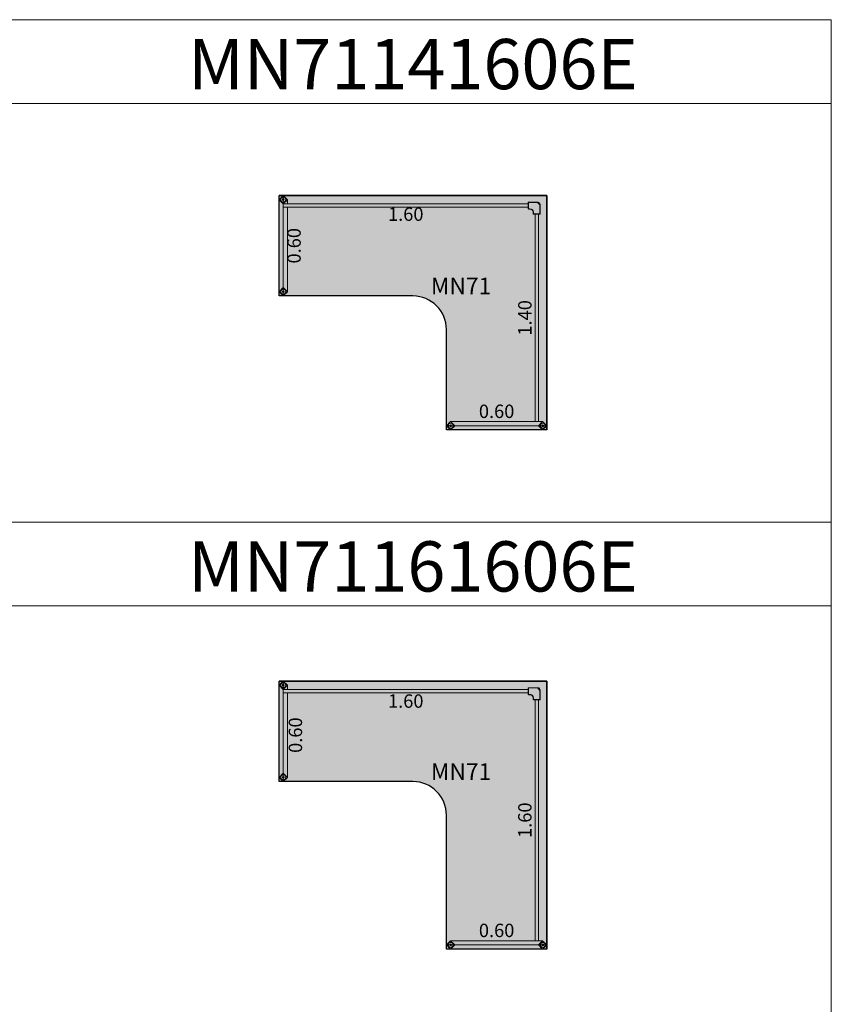
# Model space of a CAD drawing. Units: metres. Extents: x 845.8 to 885.8, y 284.8 to 343.5.
# Drawn here: x 871 to 875.8, y 299.9 to 305.8 of the extents above; entities that cross this region are included whole.
import ezdxf

# ---------------------------------------------------------------- set-up
doc = ezdxf.new("R2010")
doc.units = ezdxf.units.M
for name, color, linetype, lineweight in [('M-COTA', 1, 'Continuous', 15), ('M-ESTRUTURA', 5, 'Continuous', 0), ('M-HATCH', 151, 'Continuous', 0), ('M-MOLDURA', 1, 'Continuous', 0), ('M-TEXTO', 251, 'Continuous', 15)]:
    doc.layers.add(name, color=color, linetype=linetype, lineweight=lineweight)
doc.layers.add('M-MOBILIÁRIO', color=2, linetype='Continuous')
doc.styles.add('STYLE1', font='swisscl.ttf', dxfattribs={"height": 0.12})
doc.dimstyles.new('LRO Interna', dxfattribs={"dimtxt": 0.12, "dimasz": 0.03, "dimexe": 0.02, "dimexo": 0.02, "dimgap": 0.01, "dimtad": 1, "dimzin": 1, "dimdsep": 46, "dimtxsty": 'STYLE1', "dimblk": 'NONE', "dimcen": 0, "dimse1": 1, "dimse2": 1, "dimsd1": 1, "dimsd2": 1, "dimclrd": 1, "dimclre": 1, "dimclrt": 256, "dimadec": 0, "dimazin": 0, "dimtfac": 1, "dimtmove": 0, "dimatfit": 3, "dimldrblk": 'NONE', "dimfxl": 1, "dimarcsym": 0})

# ---------------------------------------------------------------- blocks, each defined once
blk = doc.blocks.new('MOLDURA')
at = {"layer": 'M-MOLDURA'}
blk.add_line((-44.6924, -709.1221), (-49.6924, -709.1221), dxfattribs=at)
blk.add_lwpolyline([(-49.6924, -711.6221), (-44.6924, -711.6221), (-44.6924, -708.6221), (-49.6924, -708.6221)], close=True, dxfattribs=at)
blk = doc.blocks.new('*D304')
at = {"layer": 'Defpoints', "color": 0, "transparency": 16777216}
for p in [(-22.9924, -751.9803), (-21.3924, -751.9803), (-21.3924, -752.1529)]:
    blk.add_point(p, dxfattribs=at)
at = {"layer": 'M-COTA', "transparency": 16777216, "insert": (-22.2354, -752.102), "char_height": 0.08, "attachment_point": 5, "style": 'STYLE1'}
blk.add_mtext('1.60', dxfattribs=at)
blk = doc.blocks.new('_None')
blk = doc.blocks.new('*D305')
at = {"layer": 'Defpoints', "color": 0, "transparency": 16777216}
for p in [(-21.3924, -751.9803), (-21.4624, -753.3803), (-21.3924, -753.3803)]:
    blk.add_point(p, dxfattribs=at)
at = {"layer": 'M-COTA', "transparency": 16777216, "insert": (-21.5133, -752.7108), "char_height": 0.08, "attachment_point": 5, "rotation": 90, "style": 'STYLE1'}
blk.add_mtext('1.40', dxfattribs=at)
blk = doc.blocks.new('*D306')
at = {"layer": 'Defpoints', "color": 0, "transparency": 16777216}
for p in [(-21.9924, -753.3303), (-21.9924, -753.3803), (-21.3924, -753.3803)]:
    blk.add_point(p, dxfattribs=at)
at = {"layer": 'M-COTA', "transparency": 16777216, "insert": (-21.6924, -753.2793), "char_height": 0.08, "attachment_point": 5, "style": 'STYLE1'}
blk.add_mtext('0.60', dxfattribs=at)
blk = doc.blocks.new('*D307')
at = {"layer": 'Defpoints', "color": 0, "transparency": 16777216}
for p in [(-22.9924, -751.9803), (-22.8417, -751.9803), (-22.9924, -752.5803)]:
    blk.add_point(p, dxfattribs=at)
at = {"layer": 'M-COTA', "transparency": 16777216, "insert": (-22.8926, -752.2803), "char_height": 0.08, "attachment_point": 5, "rotation": 90, "style": 'STYLE1'}
blk.add_mtext('0.60', dxfattribs=at)
blk = doc.blocks.new('*D328')
at = {"layer": 'Defpoints', "color": 0, "transparency": 16777216}
for p in [(-22.9924, -754.8803), (-21.3924, -754.8803), (-21.3924, -755.0608)]:
    blk.add_point(p, dxfattribs=at)
at = {"layer": 'M-COTA', "transparency": 16777216, "insert": (-22.2354, -755.0098), "char_height": 0.08, "attachment_point": 5, "style": 'STYLE1'}
blk.add_mtext('1.60', dxfattribs=at)
blk = doc.blocks.new('*D329')
at = {"layer": 'Defpoints', "color": 0, "transparency": 16777216}
for p in [(-21.3924, -754.8803), (-21.4624, -756.4803), (-21.3924, -756.4803)]:
    blk.add_point(p, dxfattribs=at)
at = {"layer": 'M-COTA', "transparency": 16777216, "insert": (-21.5133, -755.7108), "char_height": 0.08, "attachment_point": 5, "rotation": 90, "style": 'STYLE1'}
blk.add_mtext('1.60', dxfattribs=at)
blk = doc.blocks.new('*D330')
at = {"layer": 'Defpoints', "color": 0, "transparency": 16777216}
for p in [(-21.9924, -756.4303), (-21.9924, -756.4803), (-21.3924, -756.4803)]:
    blk.add_point(p, dxfattribs=at)
at = {"layer": 'M-COTA', "transparency": 16777216, "insert": (-21.6924, -756.3793), "char_height": 0.08, "attachment_point": 5, "style": 'STYLE1'}
blk.add_mtext('0.60', dxfattribs=at)
blk = doc.blocks.new('*D331')
at = {"layer": 'Defpoints', "color": 0, "transparency": 16777216}
for p in [(-22.9924, -754.8803), (-22.8335, -754.8803), (-22.9924, -755.4803)]:
    blk.add_point(p, dxfattribs=at)
at = {"layer": 'M-COTA', "transparency": 16777216, "insert": (-22.8844, -755.2028), "char_height": 0.08, "attachment_point": 5, "rotation": 90, "style": 'STYLE1'}
blk.add_mtext('0.60', dxfattribs=at)
blk = doc.blocks.new('MN71141606E')
at = {"layer": 'M-HATCH'}
h = blk.add_hatch(color=256, dxfattribs=at)
h.dxf.hatch_style = 1
h.paths.add_polyline_path([(-22.9924, -751.9803), (-22.9924, -752.5803), (-22.1924, -752.5803, -0.414214), (-21.9924, -752.7803), (-21.9924, -753.3803), (-21.3924, -753.3803), (-21.3924, -751.9803)])
at = {"layer": 'M-ESTRUTURA'}
for p, q in [((-22.9924, -752.0053), (-22.9674, -751.9803)), ((-22.9924, -752.0053), (-22.9674, -751.9803)), ((-22.9924, -751.9803), (-22.9924, -751.9803)), ((-22.9674, -751.9803), (-22.9424, -752.0053)), ((-22.9674, -751.9803), (-22.9674, -751.9803)), ((-22.9674, -752.5803), (-22.9674, -751.9803)), ((-22.9674, -751.9803), (-22.9424, -752.0053)), ((-22.9924, -752.0053), (-22.9674, -752.0303)), ((-22.9674, -752.0303), (-22.9924, -752.0053)), ((-22.9924, -752.0053), (-22.9924, -752.0053)), ((-22.9674, -752.0303), (-22.9424, -752.0053)), ((-22.9424, -752.0053), (-22.9674, -752.0303)), ((-22.9674, -752.0303), (-22.9674, -752.5303)), ((-22.9674, -752.0303), (-22.9674, -752.0303)), ((-21.5034, -752.0303), (-22.9674, -752.0303)), ((-22.9674, -752.0303), (-21.5034, -752.0303)), ((-22.9674, -752.0403), (-22.9674, -752.0603)), ((-22.9674, -752.0603), (-22.9674, -752.0403)), ((-22.9674, -752.0503), (-21.5034, -752.0503)), ((-22.9424, -752.0053), (-22.9424, -752.0053)), ((-22.9424, -752.0303), (-22.9424, -752.0053)), ((-22.9424, -752.5553), (-22.9424, -752.0503)), ((-21.5034, -752.0593), (-21.5034, -752.0223)), ((-21.5025, -752.0593), (-21.5025, -752.0223)), ((-21.5014, -752.0203), (-21.4954, -752.0203)), ((-21.5014, -752.0203), (-21.4444, -752.0203)), ((-21.5014, -752.0212), (-21.4444, -752.0212)), ((-21.4754, -752.0203), (-21.4444, -752.0203)), ((-21.4485, -752.0212), (-21.4725, -752.0212)), ((-21.4333, -752.0364), (-21.4485, -752.0212)), ((-21.4333, -752.0323), (-21.4333, -752.0893)), ((-21.4333, -752.0893), (-21.4333, -752.0364)), ((-21.4324, -752.0323), (-21.4324, -752.0633)), ((-21.4324, -752.0323), (-21.4324, -752.0893)), ((-21.4934, -752.0604), (-21.5014, -752.0604)), ((-21.4934, -752.0613), (-21.5014, -752.0613)), ((-21.4845, -752.0624), (-21.4852, -752.063)), ((-21.4808, -752.0657), (-21.4802, -752.0651)), ((-21.4767, -752.0687), (-21.4774, -752.0693)), ((-21.4741, -752.0732), (-21.4748, -752.0738)), ((-21.4734, -752.0893), (-21.4734, -752.0813)), ((-21.4725, -752.0893), (-21.4725, -752.0813)), ((-21.4344, -752.0904), (-21.4714, -752.0904)), ((-21.4344, -752.0913), (-21.4714, -752.0913)), ((-21.4624, -752.0913), (-21.4624, -753.3303)), ((-21.4624, -753.3303), (-21.4624, -752.0913)), ((-21.4424, -753.3303), (-21.4424, -752.0913)), ((-21.4324, -752.0833), (-21.4324, -752.0893)), ((-22.9674, -752.4003), (-22.9674, -752.4203)), ((-22.9674, -752.4203), (-22.9674, -752.4003)), ((-22.9674, -752.4003), (-22.9674, -752.4003)), ((-22.9674, -752.4203), (-22.9674, -752.4203)), ((-22.9674, -752.5303), (-22.9924, -752.5553)), ((-22.9924, -752.5553), (-22.9674, -752.5303)), ((-22.9674, -752.5803), (-22.9924, -752.5553)), ((-22.9924, -752.5553), (-22.9924, -752.5553)), ((-22.9674, -752.5803), (-22.9924, -752.5553)), ((-22.9924, -752.5803), (-22.9924, -752.5803)), ((-22.9424, -752.5553), (-22.9674, -752.5303)), ((-22.9674, -752.5303), (-22.9424, -752.5553)), ((-22.9674, -752.5303), (-22.9674, -752.5303)), ((-22.9424, -752.5553), (-22.9674, -752.5803)), ((-22.9424, -752.5553), (-22.9674, -752.5803)), ((-22.9674, -752.5803), (-22.9674, -752.5803)), ((-22.9424, -752.5553), (-22.9424, -752.5553)), ((-21.9924, -753.3553), (-21.9674, -753.3303)), ((-21.9924, -753.3553), (-21.9674, -753.3303)), ((-21.9674, -753.3303), (-21.9674, -753.3303)), ((-21.9674, -753.3303), (-21.9424, -753.3553)), ((-21.9674, -753.3303), (-21.9424, -753.3553)), ((-21.9674, -753.3303), (-21.4174, -753.3303)), ((-21.4174, -753.3303), (-21.4424, -753.3553)), ((-21.4424, -753.3553), (-21.4174, -753.3303)), ((-21.4174, -753.3303), (-21.3924, -753.3553)), ((-21.4174, -753.3303), (-21.3924, -753.3553)), ((-21.4174, -753.3303), (-21.4174, -753.3303)), ((-21.9674, -753.3803), (-21.9924, -753.3553)), ((-21.9924, -753.3553), (-21.9924, -753.3553)), ((-21.3924, -753.3553), (-21.9924, -753.3553)), ((-21.9674, -753.3803), (-21.9924, -753.3553)), ((-21.9924, -753.3803), (-21.9924, -753.3803)), ((-21.9424, -753.3553), (-21.9674, -753.3803)), ((-21.9424, -753.3553), (-21.9674, -753.3803)), ((-21.9674, -753.3803), (-21.9674, -753.3803)), ((-21.9424, -753.3553), (-21.9424, -753.3553)), ((-21.9424, -753.3553), (-21.4424, -753.3553)), ((-21.6374, -753.3553), (-21.6174, -753.3553)), ((-21.6174, -753.3553), (-21.6374, -753.3553)), ((-21.6374, -753.3553), (-21.6374, -753.3553)), ((-21.6174, -753.3553), (-21.6174, -753.3553)), ((-21.4424, -753.3553), (-21.4174, -753.3803)), ((-21.4174, -753.3803), (-21.4424, -753.3553)), ((-21.4424, -753.3553), (-21.4424, -753.3553)), ((-21.4374, -753.3553), (-21.4174, -753.3553)), ((-21.4174, -753.3553), (-21.4374, -753.3553)), ((-21.4374, -753.3553), (-21.4374, -753.3553)), ((-21.3924, -753.3553), (-21.4174, -753.3803)), ((-21.3924, -753.3553), (-21.4174, -753.3803)), ((-21.4174, -753.3553), (-21.4174, -753.3553)), ((-21.4174, -753.3803), (-21.4174, -753.3803)), ((-21.3924, -753.3553), (-21.3924, -753.3553)), ((-21.3924, -753.3803), (-21.3924, -753.3803))]:
    blk.add_line(p, q, dxfattribs=at)
for centre, radius, start, end in [((-22.9674, -752.0045), 0.015, 0, 180), ((-22.9674, -752.0045), 0.015, 180, 0), ((-22.9674, -752.0045), 0.005, 0, 180), ((-22.9674, -752.0045), 0.005, 180, 0), ((-21.5014, -752.0223), 0.002, 90, 180), ((-21.5014, -752.0223), 0.002, 90, 180), ((-21.5014, -752.0223), 0.0011, 90, 180), ((-21.5014, -752.0223), 0.0011, 90, 180), ((-21.4444, -752.0323), 0.012, 0, 90), ((-21.4444, -752.0323), 0.012, 0, 90), ((-21.4444, -752.0323), 0.0111, 0, 90), ((-21.4444, -752.0323), 0.0111, 0, 90), ((-21.5014, -752.0593), 0.002, 180, 270), ((-21.5014, -752.0593), 0.002, 180, 270), ((-21.5014, -752.0593), 0.0011, 180, 270), ((-21.5014, -752.0593), 0.0011, 180, 270), ((-21.4934, -752.0813), 0.0209, 65.00844, 90), ((-21.4934, -752.0813), 0.0209, 65.00844, 90), ((-21.4934, -752.0813), 0.02, 65.95016, 90), ((-21.4934, -752.0813), 0.02, 65.95016, 90), ((-21.4934, -752.0813), 0.02, 36.81069, 51.17443), ((-21.4934, -752.0813), 0.02, 36.81069, 51.17443), ((-21.4934, -752.0813), 0.0209, 37.1656, 50.90758), ((-21.4934, -752.0813), 0.0209, 37.1656, 50.90758), ((-21.4934, -752.0813), 0.02, 0, 21.89333), ((-21.4934, -752.0813), 0.02, 0, 21.89333), ((-21.4934, -752.0813), 0.0209, 0, 22.94201), ((-21.4934, -752.0813), 0.0209, 0, 22.94201), ((-21.4714, -752.0893), 0.002, 180, 270), ((-21.4714, -752.0893), 0.002, 180, 270), ((-21.4714, -752.0893), 0.0011, 180, 270), ((-21.4714, -752.0893), 0.0011, 180, 270), ((-21.4344, -752.0893), 0.002, 270, 0), ((-21.4344, -752.0893), 0.0011, 270, 0), ((-21.4344, -752.0893), 0.0011, 270, 0), ((-21.4344, -752.0893), 0.002, 270, 0), ((-22.9674, -752.5545), 0.015, 0, 180), ((-22.9674, -752.5545), 0.015, 180, 0), ((-22.9674, -752.5545), 0.005, 0, 180), ((-22.9674, -752.5545), 0.005, 180, 0), ((-21.9666, -753.3553), 0.015, 90, 270), ((-21.9666, -753.3553), 0.015, 270, 90), ((-21.4166, -753.3553), 0.015, 90, 270), ((-21.4166, -753.3553), 0.015, 270, 90), ((-21.9666, -753.3553), 0.005, 90, 270), ((-21.9666, -753.3553), 0.005, 270, 90), ((-21.4166, -753.3553), 0.005, 90, 270), ((-21.4166, -753.3553), 0.005, 270, 90)]:
    blk.add_arc(centre, radius, start, end, dxfattribs=at)
for points, knots in [([(-21.4808, -752.0657), (-21.4813, -752.0654), (-21.4822, -752.0647), (-21.4835, -752.0639), (-21.4846, -752.0633), (-21.4851, -752.0631), (-21.4852, -752.0631), (-21.4852, -752.063)], [0, 0, 0, 0, 0.213807, 0.427365, 0.646863, 0.866423, 1, 1, 1, 1]), ([(-21.4852, -752.063), (-21.4852, -752.0631), (-21.4851, -752.0631), (-21.4843, -752.0635), (-21.4832, -752.0641), (-21.482, -752.0648), (-21.4812, -752.0655), (-21.4808, -752.0657)], [0, 0, 0, 0, 0.203454, 0.406611, 0.617572, 0.838087, 1, 1, 1, 1]), ([(-21.4845, -752.0624), (-21.4845, -752.0624), (-21.4844, -752.0624), (-21.4836, -752.0628), (-21.4825, -752.0634), (-21.4813, -752.0642), (-21.4805, -752.0648), (-21.4802, -752.0651)], [0, 0, 0, 0, 0.204415, 0.408558, 0.619876, 0.839886, 1, 1, 1, 1]), ([(-21.4802, -752.0651), (-21.4806, -752.0647), (-21.4815, -752.064), (-21.4828, -752.0632), (-21.4839, -752.0627), (-21.4845, -752.0624), (-21.4845, -752.0624), (-21.4845, -752.0624)], [0, 0, 0, 0, 0.213907, 0.427587, 0.646687, 0.865777, 1, 1, 1, 1]), ([(-21.4774, -752.0693), (-21.477, -752.0698), (-21.4764, -752.0707), (-21.4756, -752.0721), (-21.4751, -752.0732), (-21.4748, -752.0738), (-21.4748, -752.0738), (-21.4748, -752.0738)], [0, 0, 0, 0, 0.215624, 0.430969, 0.652864, 0.873184, 1, 1, 1, 1]), ([(-21.4748, -752.0738), (-21.4748, -752.0738), (-21.4749, -752.0737), (-21.4752, -752.0729), (-21.4758, -752.0718), (-21.4765, -752.0705), (-21.4771, -752.0697), (-21.4774, -752.0693)], [0, 0, 0, 0, 0.20059, 0.400832, 0.610188, 0.831858, 1, 1, 1, 1]), ([(-21.4767, -752.0687), (-21.4764, -752.0691), (-21.4757, -752.0701), (-21.4749, -752.0714), (-21.4744, -752.0725), (-21.4742, -752.0731), (-21.4741, -752.0731), (-21.4741, -752.0732)], [0, 0, 0, 0, 0.215584, 0.430914, 0.652192, 0.871957, 1, 1, 1, 1]), ([(-21.4741, -752.0732), (-21.4741, -752.0731), (-21.4742, -752.073), (-21.4745, -752.0722), (-21.4751, -752.0711), (-21.4759, -752.0699), (-21.4765, -752.069), (-21.4767, -752.0687)], [0, 0, 0, 0, 0.2018, 0.403282, 0.613153, 0.834223, 1, 1, 1, 1])]:
    blk.add_open_spline(points, degree=3, knots=knots, dxfattribs=at)
at = {"layer": 'M-MOBILIÁRIO'}
for p, q in [((-21.3924, -751.9803), (-22.9924, -751.9803)), ((-22.9924, -752.5803), (-22.9924, -751.9803)), ((-22.9924, -751.9803), (-21.3924, -751.9803)), ((-21.3924, -753.3803), (-21.3924, -751.9803)), ((-21.3924, -751.9803), (-21.3924, -753.3803)), ((-22.1924, -752.5803), (-22.9924, -752.5803)), ((-21.9924, -753.3803), (-21.9924, -752.7803)), ((-21.3924, -753.3803), (-21.9924, -753.3803))]:
    blk.add_line(p, q, dxfattribs=at)
blk.add_arc((-22.1924, -752.7803), 0.2, 0, 90, dxfattribs=at)
at = {"layer": 'M-TEXTO', "style": 'STYLE1'}
blk.add_text('MN71', height=0.1, dxfattribs=at).set_placement((-22.0852, -752.5704))
at = {"layer": 'M-COTA'}
for base, p1, p2, picture, middle in [((-21.3924, -752.1529), (-22.9924, -751.9803), (-21.3924, -751.9803), '*D304', (-22.2354, -752.1529)), ((-21.9924, -753.3303), (-21.3924, -753.3803), (-21.9924, -753.3803), '*D306', (-21.6924, -753.3303))]:
    dim = blk.add_linear_dim(base=base, p1=p1, p2=p2, dimstyle='LRO Interna', dxfattribs=at)
    dim.commit()
    dim.dimension.update_dxf_attribs({"geometry": picture, "text_midpoint": middle, "dimtype": 128})
for base, p1, p2, picture, middle in [((-22.8417, -751.9803), (-22.9924, -752.5803), (-22.9924, -751.9803), '*D307', (-22.8417, -752.2803)), ((-21.4624, -753.3803), (-21.3924, -751.9803), (-21.3924, -753.3803), '*D305', (-21.4624, -752.7108))]:
    dim = blk.add_linear_dim(base=base, p1=p1, p2=p2, angle=90, dimstyle='LRO Interna', dxfattribs=at)
    dim.commit()
    dim.dimension.update_dxf_attribs({"geometry": picture, "text_midpoint": middle, "dimtype": 128})
blk = doc.blocks.new('MN71161606E')
at = {"layer": 'M-HATCH'}
h = blk.add_hatch(color=256, dxfattribs=at)
h.dxf.hatch_style = 1
h.paths.add_polyline_path([(-22.9924, -754.8803), (-22.9924, -755.4803), (-22.1924, -755.4803, -0.414214), (-21.9924, -755.6803), (-21.9924, -756.4803), (-21.3924, -756.4803), (-21.3924, -754.8803)])
at = {"layer": 'M-ESTRUTURA'}
for p, q in [((-22.9924, -754.9053), (-22.9674, -754.8803)), ((-22.9924, -754.9053), (-22.9674, -754.8803)), ((-22.9924, -754.8803), (-22.9924, -754.8803)), ((-22.9924, -754.9053), (-22.9674, -754.9303)), ((-22.9674, -754.9303), (-22.9924, -754.9053)), ((-22.9924, -754.9053), (-22.9924, -754.9053)), ((-22.9674, -754.8803), (-22.9424, -754.9053)), ((-22.9674, -754.8803), (-22.9674, -754.8803)), ((-22.9674, -755.4803), (-22.9674, -754.8803)), ((-22.9674, -754.8803), (-22.9424, -754.9053)), ((-22.9674, -754.9303), (-22.9424, -754.9053)), ((-22.9424, -754.9053), (-22.9674, -754.9303)), ((-22.9674, -754.9303), (-22.9674, -755.4303)), ((-22.9674, -754.9303), (-22.9674, -754.9303)), ((-21.5034, -754.9303), (-22.9674, -754.9303)), ((-22.9674, -754.9303), (-21.5034, -754.9303)), ((-22.9424, -754.9053), (-22.9424, -754.9053)), ((-22.9424, -754.9303), (-22.9424, -754.9053)), ((-21.5034, -754.9593), (-21.5034, -754.9223)), ((-21.5025, -754.9593), (-21.5025, -754.9223)), ((-21.5014, -754.9203), (-21.4954, -754.9203)), ((-21.5014, -754.9203), (-21.4444, -754.9203)), ((-21.5014, -754.9212), (-21.4444, -754.9212)), ((-21.4754, -754.9203), (-21.4444, -754.9203)), ((-21.4485, -754.9212), (-21.4725, -754.9212)), ((-21.4333, -754.9364), (-21.4485, -754.9212)), ((-21.4333, -754.9323), (-21.4333, -754.9893)), ((-21.4324, -754.9323), (-21.4324, -754.9633)), ((-21.4324, -754.9323), (-21.4324, -754.9893)), ((-22.9674, -754.9403), (-22.9674, -754.9603)), ((-22.9674, -754.9603), (-22.9674, -754.9403)), ((-22.9674, -754.9503), (-21.5034, -754.9503)), ((-22.9424, -755.4553), (-22.9424, -754.9503)), ((-21.4934, -754.9604), (-21.5014, -754.9604)), ((-21.4934, -754.9613), (-21.5014, -754.9613)), ((-21.4845, -754.9624), (-21.4852, -754.963)), ((-21.4808, -754.9657), (-21.4802, -754.9651)), ((-21.4767, -754.9687), (-21.4774, -754.9693)), ((-21.4741, -754.9732), (-21.4748, -754.9738)), ((-21.4734, -754.9893), (-21.4734, -754.9813)), ((-21.4725, -754.9893), (-21.4725, -754.9813)), ((-21.4344, -754.9904), (-21.4714, -754.9904)), ((-21.4344, -754.9913), (-21.4714, -754.9913)), ((-21.4624, -754.9913), (-21.4624, -756.4303)), ((-21.4624, -756.4303), (-21.4624, -754.9913)), ((-21.4424, -756.4303), (-21.4424, -754.9913)), ((-21.4333, -754.9893), (-21.4333, -754.9364)), ((-21.4324, -754.9833), (-21.4324, -754.9893)), ((-22.9674, -755.3003), (-22.9674, -755.3203)), ((-22.9674, -755.3203), (-22.9674, -755.3003)), ((-22.9674, -755.3003), (-22.9674, -755.3003)), ((-22.9674, -755.3203), (-22.9674, -755.3203)), ((-22.9674, -755.4303), (-22.9924, -755.4553)), ((-22.9924, -755.4553), (-22.9674, -755.4303)), ((-22.9674, -755.4803), (-22.9924, -755.4553)), ((-22.9924, -755.4553), (-22.9924, -755.4553)), ((-22.9674, -755.4803), (-22.9924, -755.4553)), ((-22.9424, -755.4553), (-22.9674, -755.4303)), ((-22.9674, -755.4303), (-22.9424, -755.4553)), ((-22.9674, -755.4303), (-22.9674, -755.4303)), ((-22.9424, -755.4553), (-22.9674, -755.4803)), ((-22.9424, -755.4553), (-22.9674, -755.4803)), ((-22.9424, -755.4553), (-22.9424, -755.4553)), ((-22.9924, -755.4803), (-22.9924, -755.4803)), ((-22.9674, -755.4803), (-22.9674, -755.4803)), ((-21.9924, -756.4553), (-21.9674, -756.4303)), ((-21.9924, -756.4553), (-21.9674, -756.4303)), ((-21.9674, -756.4803), (-21.9924, -756.4553)), ((-21.9924, -756.4553), (-21.9924, -756.4553)), ((-21.3924, -756.4553), (-21.9924, -756.4553)), ((-21.9674, -756.4803), (-21.9924, -756.4553)), ((-21.9674, -756.4303), (-21.9674, -756.4303)), ((-21.9674, -756.4303), (-21.9424, -756.4553)), ((-21.9674, -756.4303), (-21.9424, -756.4553)), ((-21.9674, -756.4303), (-21.4174, -756.4303)), ((-21.9424, -756.4553), (-21.9674, -756.4803)), ((-21.9424, -756.4553), (-21.9674, -756.4803)), ((-21.9424, -756.4553), (-21.9424, -756.4553)), ((-21.9424, -756.4553), (-21.4424, -756.4553)), ((-21.6374, -756.4553), (-21.6174, -756.4553)), ((-21.6174, -756.4553), (-21.6374, -756.4553)), ((-21.6374, -756.4553), (-21.6374, -756.4553)), ((-21.6174, -756.4553), (-21.6174, -756.4553)), ((-21.4174, -756.4303), (-21.4424, -756.4553)), ((-21.4424, -756.4553), (-21.4174, -756.4303)), ((-21.4424, -756.4553), (-21.4174, -756.4803)), ((-21.4174, -756.4803), (-21.4424, -756.4553)), ((-21.4424, -756.4553), (-21.4424, -756.4553)), ((-21.4374, -756.4553), (-21.4174, -756.4553)), ((-21.4174, -756.4553), (-21.4374, -756.4553)), ((-21.4374, -756.4553), (-21.4374, -756.4553)), ((-21.4174, -756.4303), (-21.3924, -756.4553)), ((-21.4174, -756.4303), (-21.3924, -756.4553)), ((-21.4174, -756.4303), (-21.4174, -756.4303)), ((-21.3924, -756.4553), (-21.4174, -756.4803)), ((-21.3924, -756.4553), (-21.4174, -756.4803)), ((-21.4174, -756.4553), (-21.4174, -756.4553)), ((-21.3924, -756.4553), (-21.3924, -756.4553)), ((-21.9924, -756.4803), (-21.9924, -756.4803)), ((-21.9674, -756.4803), (-21.9674, -756.4803)), ((-21.4174, -756.4803), (-21.4174, -756.4803)), ((-21.3924, -756.4803), (-21.3924, -756.4803))]:
    blk.add_line(p, q, dxfattribs=at)
for centre, radius, start, end in [((-22.9674, -754.9045), 0.015, 0, 180), ((-22.9674, -754.9045), 0.015, 180, 0), ((-22.9674, -754.9045), 0.005, 0, 180), ((-22.9674, -754.9045), 0.005, 180, 0), ((-21.5014, -754.9223), 0.002, 90, 180), ((-21.5014, -754.9223), 0.002, 90, 180), ((-21.5014, -754.9223), 0.0011, 90, 180), ((-21.5014, -754.9223), 0.0011, 90, 180), ((-21.4444, -754.9323), 0.012, 0, 90), ((-21.4444, -754.9323), 0.012, 0, 90), ((-21.4444, -754.9323), 0.0111, 0, 90), ((-21.4444, -754.9323), 0.0111, 0, 90), ((-21.5014, -754.9593), 0.002, 180, 270), ((-21.5014, -754.9593), 0.002, 180, 270), ((-21.5014, -754.9593), 0.0011, 180, 270), ((-21.5014, -754.9593), 0.0011, 180, 270), ((-21.4934, -754.9813), 0.0209, 65.00844, 90), ((-21.4934, -754.9813), 0.0209, 65.00844, 90), ((-21.4934, -754.9813), 0.02, 65.95016, 90), ((-21.4934, -754.9813), 0.02, 65.95016, 90), ((-21.4934, -754.9813), 0.02, 36.81069, 51.17443), ((-21.4934, -754.9813), 0.02, 36.81069, 51.17443), ((-21.4934, -754.9813), 0.0209, 37.1656, 50.90758), ((-21.4934, -754.9813), 0.0209, 37.1656, 50.90758), ((-21.4934, -754.9813), 0.02, 0, 21.89333), ((-21.4934, -754.9813), 0.02, 0, 21.89333), ((-21.4934, -754.9813), 0.0209, 0, 22.94201), ((-21.4934, -754.9813), 0.0209, 0, 22.94201), ((-21.4714, -754.9893), 0.002, 180, 270), ((-21.4714, -754.9893), 0.002, 180, 270), ((-21.4714, -754.9893), 0.0011, 180, 270), ((-21.4714, -754.9893), 0.0011, 180, 270), ((-21.4344, -754.9893), 0.002, 270, 0), ((-21.4344, -754.9893), 0.0011, 270, 0), ((-21.4344, -754.9893), 0.0011, 270, 0), ((-21.4344, -754.9893), 0.002, 270, 0), ((-22.9674, -755.4545), 0.015, 0, 180), ((-22.9674, -755.4545), 0.015, 180, 0), ((-22.9674, -755.4545), 0.005, 0, 180), ((-22.9674, -755.4545), 0.005, 180, 0), ((-21.9666, -756.4553), 0.015, 90, 270), ((-21.9666, -756.4553), 0.005, 90, 270), ((-21.9666, -756.4553), 0.015, 270, 90), ((-21.9666, -756.4553), 0.005, 270, 90), ((-21.4166, -756.4553), 0.015, 90, 270), ((-21.4166, -756.4553), 0.005, 90, 270), ((-21.4166, -756.4553), 0.015, 270, 90), ((-21.4166, -756.4553), 0.005, 270, 90)]:
    blk.add_arc(centre, radius, start, end, dxfattribs=at)
for points, knots in [([(-21.4808, -754.9657), (-21.4813, -754.9654), (-21.4822, -754.9647), (-21.4835, -754.9639), (-21.4846, -754.9633), (-21.4851, -754.9631), (-21.4852, -754.9631), (-21.4852, -754.963)], [0, 0, 0, 0, 0.213807, 0.427365, 0.646863, 0.866423, 1, 1, 1, 1]), ([(-21.4852, -754.963), (-21.4852, -754.9631), (-21.4851, -754.9631), (-21.4843, -754.9635), (-21.4832, -754.9641), (-21.482, -754.9648), (-21.4812, -754.9655), (-21.4808, -754.9657)], [0, 0, 0, 0, 0.203454, 0.406611, 0.617572, 0.838087, 1, 1, 1, 1]), ([(-21.4845, -754.9624), (-21.4845, -754.9624), (-21.4844, -754.9624), (-21.4836, -754.9628), (-21.4825, -754.9634), (-21.4813, -754.9642), (-21.4805, -754.9648), (-21.4802, -754.9651)], [0, 0, 0, 0, 0.204415, 0.408558, 0.619876, 0.839886, 1, 1, 1, 1]), ([(-21.4802, -754.9651), (-21.4806, -754.9647), (-21.4815, -754.964), (-21.4828, -754.9632), (-21.4839, -754.9627), (-21.4845, -754.9624), (-21.4845, -754.9624), (-21.4845, -754.9624)], [0, 0, 0, 0, 0.213907, 0.427587, 0.646687, 0.865777, 1, 1, 1, 1]), ([(-21.4774, -754.9693), (-21.477, -754.9698), (-21.4764, -754.9707), (-21.4756, -754.9721), (-21.4751, -754.9732), (-21.4748, -754.9738), (-21.4748, -754.9738), (-21.4748, -754.9738)], [0, 0, 0, 0, 0.215624, 0.430969, 0.652864, 0.873184, 1, 1, 1, 1]), ([(-21.4748, -754.9738), (-21.4748, -754.9738), (-21.4749, -754.9737), (-21.4752, -754.9729), (-21.4758, -754.9718), (-21.4765, -754.9705), (-21.4771, -754.9697), (-21.4774, -754.9693)], [0, 0, 0, 0, 0.20059, 0.400832, 0.610188, 0.831858, 1, 1, 1, 1]), ([(-21.4767, -754.9687), (-21.4764, -754.9691), (-21.4757, -754.9701), (-21.4749, -754.9714), (-21.4744, -754.9725), (-21.4742, -754.9731), (-21.4741, -754.9731), (-21.4741, -754.9732)], [0, 0, 0, 0, 0.215584, 0.430914, 0.652192, 0.871957, 1, 1, 1, 1]), ([(-21.4741, -754.9732), (-21.4741, -754.9731), (-21.4742, -754.973), (-21.4745, -754.9722), (-21.4751, -754.9711), (-21.4759, -754.9699), (-21.4765, -754.969), (-21.4767, -754.9687)], [0, 0, 0, 0, 0.2018, 0.403282, 0.613153, 0.834223, 1, 1, 1, 1])]:
    blk.add_open_spline(points, degree=3, knots=knots, dxfattribs=at)
at = {"layer": 'M-MOBILIÁRIO'}
for p, q in [((-21.3924, -754.8803), (-22.9924, -754.8803)), ((-22.9924, -755.4803), (-22.9924, -754.8803)), ((-22.9924, -754.8803), (-21.3924, -754.8803)), ((-21.3924, -756.4803), (-21.3924, -754.8803)), ((-21.3924, -754.8803), (-21.3924, -756.4803)), ((-22.1924, -755.4803), (-22.9924, -755.4803)), ((-21.9924, -756.4803), (-21.9924, -755.6803)), ((-21.3924, -756.4803), (-21.9924, -756.4803))]:
    blk.add_line(p, q, dxfattribs=at)
blk.add_arc((-22.1924, -755.6803), 0.2, 0, 90, dxfattribs=at)
at = {"layer": 'M-TEXTO', "style": 'STYLE1'}
blk.add_text('MN71', height=0.1, dxfattribs=at).set_placement((-22.0852, -755.4704))
at = {"layer": 'M-COTA'}
for base, p1, p2, picture, middle in [((-21.3924, -755.0608), (-22.9924, -754.8803), (-21.3924, -754.8803), '*D328', (-22.2354, -755.0608)), ((-21.9924, -756.4303), (-21.3924, -756.4803), (-21.9924, -756.4803), '*D330', (-21.6924, -756.4303))]:
    dim = blk.add_linear_dim(base=base, p1=p1, p2=p2, dimstyle='LRO Interna', dxfattribs=at)
    dim.commit()
    dim.dimension.update_dxf_attribs({"geometry": picture, "text_midpoint": middle, "dimtype": 128})
for base, p1, p2, picture, middle in [((-22.8335, -754.8803), (-22.9924, -755.4803), (-22.9924, -754.8803), '*D331', (-22.8335, -755.2028)), ((-21.4624, -756.4803), (-21.3924, -754.8803), (-21.3924, -756.4803), '*D329', (-21.4624, -755.7108))]:
    dim = blk.add_linear_dim(base=base, p1=p1, p2=p2, angle=90, dimstyle='LRO Interna', dxfattribs=at)
    dim.commit()
    dim.dimension.update_dxf_attribs({"geometry": picture, "text_midpoint": middle, "dimtype": 128})

msp = doc.modelspace()

# ---------------------------------------------------------------- block references
at = {"layer": 'M-COTA'}
for name in ['MN71141606E', 'MN71161606E']:
    msp.add_blockref(name, (895.5268, 1056.7416), dxfattribs=at)
at = {"layer": 'M-MOLDURA'}
for p in [(920.5268, 1014.4334), (920.5268, 1011.4334)]:
    msp.add_blockref('MOLDURA', p, dxfattribs=at)

# ---------------------------------------------------------------- texts
at = {"layer": 'M-TEXTO', "char_height": 0.3, "width": 7.821613, "attachment_point": 2, "style": 'STYLE1'}
for s, insert in [('{\\fSwis721 LtCn BT|b1|i0|c0|p34;MN71141606E}', (873.3344, 305.6962)), ('{\\fSwis721 LtCn BT|b1|i0|c0|p34;MN71161606E}', (873.3344, 302.6962))]:
    msp.add_mtext(s, dxfattribs=dict(at, insert=insert))

doc.saveas('drawing.dxf')
